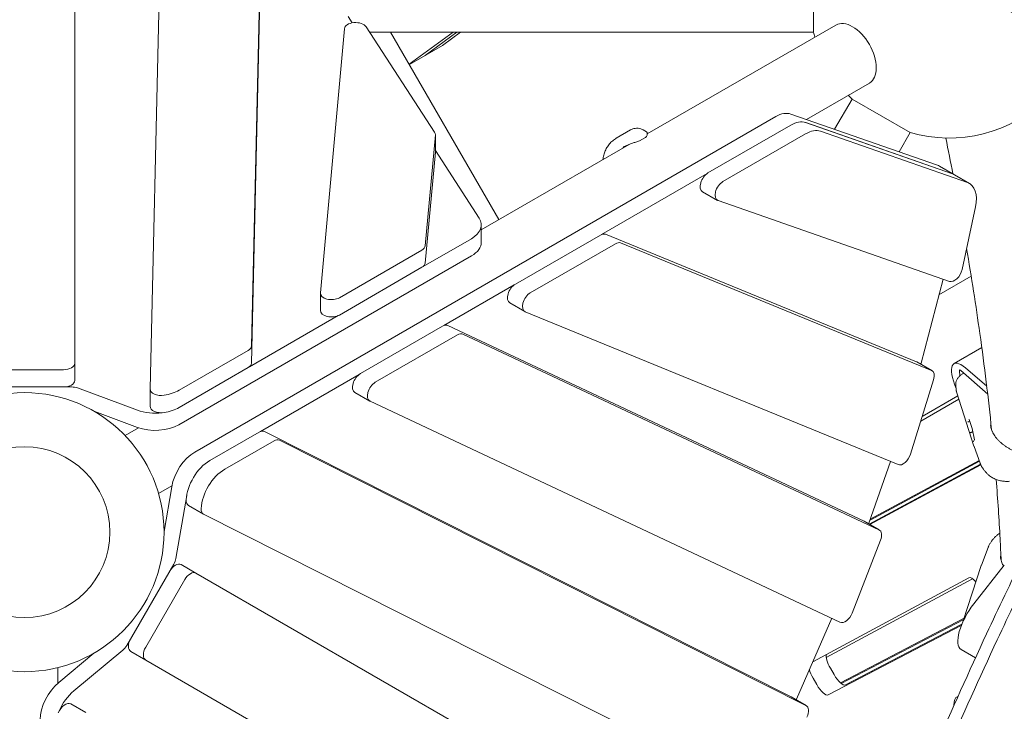
# Model space of a CAD drawing. Extents: x -9851 to 7039, y -9337 to 5897.
# Drawn here: x 3422 to 4304, y -2139 to -1519 of the extents above; entities that cross this region are included whole.
import ezdxf

# ---------------------------------------------------------------- set-up
doc = ezdxf.new("R2010")
doc.units = 0
doc.header["$LTSCALE"] = 350
doc.layers.add('2D', color=7, linetype='CONTINUOUS')

msp = doc.modelspace()

# ---------------------------------------------------------------- linework, layer by layer
at = {"layer": '2D', "lineweight": 0}
for p, q in [((3471.0762063, -1285.0027948), (3471.076206, -1826.6785921)), ((3538.5941798, -1849.7104318), (3551.030197, -1305.7775202)), ((3639.2473579, -1384.1036902), (3629.4844443, -1811.1190152)), ((3629.4844443, -1826.5814993), (3639.2473578, -1399.5661744)), ((4132.7295985, -1470.0000144), (4132.7295985, -1530.0000144)), ((3715.9096917, -1515.9818293), (3719.6719262, -1521.7676186)), ((3731.9987404, -1525.2620331), (3793.4865517, -1619.8217128)), ((4152.9921373, -1523.7199146), (3983.9546782, -1621.3137371)), ((3691.1142513, -1763.6143288), (3712.6583005, -1527.0091396)), ((3735.0796318, -1530.0000144), (4132.7295985, -1530.0000144)), ((3851.0569716, -1698.0422638), (3754.0377337, -1530.0000144)), ((3770.7394186, -1558.9281812), (3810.1683203, -1530.0000144)), ((3784.9600952, -1550.9199653), (3813.4738511, -1530.0000144)), ((3813.4738511, -1530.0000144), (3784.9600952, -1550.9199653)), ((3800.4735302, -1541.9632794), (3816.779382, -1530.0000144)), ((3784.8578444, -1550.9867279), (3800.3712794, -1542.030042)), ((3770.8302749, -1559.0855489), (3784.8578444, -1550.9867279)), ((4182.9921373, -1575.6814388), (4126.4511093, -1608.3254165)), ((4167.4221419, -1590.0892622), (4151.7917479, -1617.1618987)), ((4219.3836661, -1620.0892622), (4167.4221419, -1590.0892622)), ((4112.4724742, -1603.4509553), (4243.9875156, -1649.311296)), ((3578.6204594, -1906.3172412), (4099.0813107, -1605.7393192)), ((4038.3287088, -1656.2471313), (4112.442777, -1613.4573541)), ((4125.8307663, -1611.1708256), (4257.3785328, -1657.0426162)), ((4125.8633782, -1611.1821974), (4257.3784196, -1657.0425381)), ((3794.1181714, -1622.1829541), (3785.0738016, -1721.511766)), ((3794.1321416, -1637.3383709), (3794.1321416, -1621.8758868)), ((3956.1791755, -1625.1486778), (3969.0634995, -1617.7076914)), ((3980.2056963, -1617.6660392), (3983.3197308, -1619.4639279)), ((4051.7196128, -1663.9783734), (4125.8336811, -1621.1885962)), ((4139.2216703, -1618.9020676), (4270.7694368, -1664.7738583)), ((4219.3836661, -1620.0892622), (4209.4630178, -1637.2723291)), ((3967.6801109, -1630.7098629), (3835.2974316, -1707.1410384)), ((3982.410552, -1624.3766282), (3977.0792617, -1627.4555681)), ((3794.1181714, -1637.6454383), (3785.0738016, -1736.9742501)), ((3794.1321416, -1636.2769933), (3833.3606603, -1696.6049566)), ((3942.8101654, -1711.454235), (4037.6021261, -1656.7097321)), ((4245.7381876, -1650.1120916), (4259.1290917, -1657.8433337)), ((4259.1292022, -1657.8434109), (4272.5201063, -1665.5746529)), ((4033.3749284, -1673.0723948), (4046.7658324, -1680.8036368)), ((4254.7134906, -1753.3801401), (4047.3493889, -1681.0705684)), ((4278.0052236, -1686.5467272), (4265.9583066, -1742.7833919)), ((3835.2974316, -1718.2299652), (3835.2974317, -1702.7674811)), ((3826.4382486, -1715.1369073), (3783.0675933, -1740.1695078)), ((3865.7865796, -1755.864376), (3941.9567324, -1711.8875178)), ((3879.1774837, -1763.595618), (3955.3476364, -1719.6187599)), ((3946.5928175, -1711.1910543), (4225.0971957, -1825.3563724)), ((3959.9837215, -1718.9222964), (4238.4880998, -1833.0876145)), ((3782.1357676, -1725.3272306), (3708.1482769, -1768.0439283)), ((3826.4382486, -1730.5993914), (3564.4675071, -1881.8032149)), ((3782.1357676, -1740.7897148), (3708.1482769, -1783.5064124)), ((4248.9380996, -1751.3662137), (4229.1923081, -1826.6939064)), ((4245.2727876, -1765.3489145), (4274.0981678, -1748.7065735)), ((3691.1002811, -1779.3838803), (3691.1002811, -1763.9213962)), ((3801.602234, -1793.0050116), (3864.8427631, -1756.4821746)), ((3860.8327992, -1772.6896394), (3874.2237032, -1780.4208815)), ((4208.6398013, -1917.5387885), (3874.6338377, -1780.6221004)), ((3706.9873178, -1784.0813908), (3627.5927666, -1829.9062018)), ((3726.9287342, -1836.0339904), (3800.5897237, -1793.5057983)), ((3805.3842596, -1792.8790155), (4178.1343613, -1968.2158634)), ((3740.3196382, -1843.7652324), (3813.9806278, -1801.2370403)), ((3818.7751637, -1800.6102576), (4191.5252654, -1975.9471055)), ((3626.5333226, -1815.164344), (3564.5972851, -1850.9231318)), ((4283.6094957, -1812.7458716), (4258.7631048, -1827.0909421)), ((4225.5073302, -1825.5575913), (4238.8982342, -1833.2888334)), ((3461.0762063, -1832.4898331), (3391.0762063, -1832.489834)), ((3471.076206, -1842.1410762), (3471.076206, -1826.6785921)), ((3564.5972851, -1866.385616), (3626.5333226, -1830.6268281)), ((4229.0156309, -1827.3116499), (4228.9443038, -1827.5419289)), ((4263.6190921, -1833.611972), (4264.0380123, -1837.9096842)), ((4288.8953795, -1854.5441689), (4264.9410187, -1833.2125745)), ((4288.0397987, -1847.3479094), (4268.9110644, -1830.842033)), ((3637.364108, -1887.8562468), (3725.8416679, -1836.7584533)), ((4240.405257, -1841.504378), (4219.7366897, -1908.2326062)), ((4267.5257615, -1835.5143135), (4266.4710459, -1836.1232538)), ((3468.1684663, -1847.9523807), (3383.9841323, -1847.9523958)), ((3461.0762062, -1847.9523172), (3391.0762062, -1847.9523182)), ((3527.2399642, -1868.6866847), (3473.5307114, -1848.858495)), ((3538.5932972, -1865.2501191), (3538.5932972, -1849.787635)), ((4260.2337921, -1846.3620422), (4260.668883, -1850.8256505)), ((3721.9749538, -1852.8592538), (3735.3658578, -1860.5904959)), ((4156.5589162, -2058.7274362), (3735.6175415, -1860.722034)), ((4228.871397, -1878.7413104), (4263.1196303, -1858.9680836)), ((4230.178044, -1874.5228157), (4262.1786073, -1856.0472819)), ((4276.6270365, -1900.8931496), (4260.974193, -1852.3089516)), ((3527.2399642, -1884.1491688), (3488.9682199, -1870.0201432)), ((4272.1618798, -1877.1978447), (4275.0651472, -1885.2893409)), ((3528.150658, -1884.4723109), (3516.1654552, -1891.3919709)), ((4272.7370075, -1878.8007434), (4272.0233336, -1879.2127832)), ((4275.0648235, -1885.2877546), (4277.0913527, -1895.2198898)), ((3636.1939051, -1888.4197683), (3592.0375107, -1913.9134745)), ((3605.4284148, -1921.6447166), (3649.5848092, -1896.1510104)), ((4112.7307169, -2125.5247362), (3641.0711957, -1887.8332909)), ((3654.4620997, -1895.564533), (4126.1216209, -2133.2559783)), ((4275.564896, -1887.7386384), (4273.9528319, -1888.669364)), ((4277.0652503, -1895.0919605), (4276.266836, -1896.75454)), ((4276.7327828, -1901.2038118), (4282.0887652, -1916.1311009)), ((4281.2909545, -1913.9075778), (4183.7332061, -1966.4541374)), ((4201.8506838, -1914.7557738), (4182.5031517, -1969.9641072)), ((4182.8609258, -1970.9309752), (4282.5514731, -1917.2356473)), ((4282.7711909, -1917.7181416), (4183.399326, -1971.2418207)), ((4281.4716225, -1914.4111051), (4183.473652, -1967.1947771)), ((3558.1505585, -1936.4338925), (3546.1654595, -1943.3534926)), ((3551.0753914, -1977.5923727), (3557.9750375, -1937.3842666)), ((3561.6830485, -2001.5431549), (3571.3659416, -1945.1155087)), ((3573.010974, -1954.2032578), (3586.4018781, -1961.9344998)), ((4086.0971403, -2213.7605769), (3586.5708071, -1962.0257326)), ((4178.386045, -1968.3474016), (4191.7769491, -1976.0786436)), ((4182.3082305, -1970.4901673), (4182.2694342, -1970.5894773)), ((4192.912989, -1985.3535976), (4167.4432724, -2050.5503439)), ((4283.2774266, -2007.537189), (4289.2024515, -1991.8714475)), ((3517.6944926, -2079.5458294), (3559.7866466, -2006.6400499)), ((3566.2733592, -2007.0273712), (3579.6642633, -2014.7586133)), ((4283.1214793, -2007.9807595), (4266.9684758, -2057.6262487)), ((4276.3344373, -2042.323875), (4303.7775452, -2007.7214928)), ((3521.2406776, -2073.4037837), (3556.2406768, -2012.782005)), ((3579.6642633, -2014.7586133), (4048.769265, -2285.5965127)), ((4132.1459633, -2094.22071), (4271.9087915, -2018.9416481)), ((3534.6315816, -2081.1350258), (3569.6315808, -2020.513247)), ((4144.3509394, -2090.4521979), (4275.3756096, -2019.8796831)), ((4149.1457554, -2055.2403808), (4117.581957, -2127.6158101)), ((4265.2497785, -2061.6771332), (4145.9951798, -2123.7806857)), ((4267.7438983, -2055.2430245), (4156.9234483, -2112.9543724)), ((4157.5634423, -2113.4989271), (4267.4000095, -2056.2999504)), ((4161.5086148, -2114.8239998), (4265.6891691, -2060.5704734)), ((3456.8114056, -2112.6048531), (3488.1833062, -2086.5251185)), ((3470.2023097, -2120.3360952), (3514.228652, -2083.7366127)), ((3521.27336, -2084.969658), (3534.6642641, -2092.7009001)), ((4277.9989536, -2090.5226405), (4265.069772, -2083.0620083)), ((4003.769265, -2363.538799), (3534.6642641, -2092.7009001)), ((3456.0762095, -2113.231966), (3456.0762095, -2099.3926583)), ((4148.0081918, -2099.981579), (4151.3109377, -2105.7021026)), ((4135.7975027, -2114.6587885), (4132.4947568, -2108.9382649)), ((4112.8996459, -2125.615969), (4126.2905499, -2133.3472111)), ((4262.2719571, -2125.1914025), (4260.9888748, -2125.9321904)), ((3467.5017962, -2131.8866528), (3480.8927003, -2139.6178949))]:
    msp.add_line(p, q, dxfattribs=at)
for centre, radius in [((3426.0762146, -1978.046046), 125), ((3426.0762145, -1978.0460457), 76.5), ((3426.0762145, -1978.0460457), 76.5)]:
    msp.add_circle(centre, radius, dxfattribs=at)
for centre, radius, start, end in [((4254.0762121, -1500.0000028), 125, 253.8865185273, 15.6036471347), ((4254.0762121, -1500.0000028), 125, 193.8865353203, 196.113463789), ((4254.0762121, -1500.0000028), 125, 223.8865445142, 226.1134814728), ((3976.5791498, -1626.5896073), 1, 289.60059661, 300.0073986163), ((3981.9104402, -1623.5106674), 1, 300.0073989482, 320.5723337932), ((4286.145237, -1897.8265784), 10, 197.8578880755, 199.7382281702), ((4292.6307936, -2011.0747765), 10, 159.2826095339, 161.9768221677)]:
    msp.add_arc(centre, radius, start, end, dxfattribs=at)
for centre, major_axis, ratio, start_param, end_param in [((4323.9788229, -1459.6417119), (-38.2499998, 66.2509435), 0.5773502716, 0.3141592637, 4.2940368207), ((4323.9788229, -1459.6417119), (38.2499998, -66.2509435), 0.5773502716, 3.4557519173, 7.4356294743), ((3722.6443303, -1527.316207), (10, 0), 0.5811241014, 0.3612917029, 3.0887277901), ((4167.9921373, -1549.7006767), (15, -25.9807621), 0.5735764364, 1.5707963268, 3.1415926536), ((3795.3712794, -1533.369788), (5, -8.660254), 0.3333333389, 0, 0.0365880675), ((4167.9921373, -1549.7006767), (15, -25.9807621), 0.5735764364, 0, 1.5707963268), ((3779.8578444, -1542.3264738), (5, -8.660254), 0.3333333389, 0, 0.0365880675), ((3779.8578444, -1542.3264738), (5, -8.660254), 0.3333333389, 0, 0.0365880675), ((4099.2231462, -1630.232513), (15, 25.9807621), 0.5811241014, 0.1101546475, 0.78880501), ((4112.5814357, -1637.9523823), (15, 25.9807621), 0.5811241014, 0.1101544925, 0.7886557402), ((3784.1321416, -1621.8758867), (10, 0), 0.5811241014, 6.2303204436, 6.64447701), ((4125.9723398, -1645.6836244), (15, 25.9807621), 0.5811241014, 0.1101544925, 0.7886557402), ((3784.1321416, -1637.3383709), (10, 0), 0.5811241014, 6.2303204436, 6.2831853072), ((4230.7381876, -1676.0928537), (15, 25.9807621), 0.5811241014, 0, 0.1101546475), ((4038.3749284, -1664.4121407), (5, 8.660254), 0.5811241014, 0.7886557402, 3.1415926536), ((4244.1290917, -1683.8240958), (15, 25.9807621), 0.5811241014, 6.2823066983, 6.3933399547), ((4244.1292022, -1683.824173), (15, 25.9807621), 0.5811241014, 0, 0.1101544925), ((4051.7658324, -1672.1433828), (5, 8.660254), 0.5811241014, 0.7886557402, 3.2517471461), ((4257.5201063, -1691.555415), (15, 25.9807621), 0.5811241014, 5.2199039984, 6.3933397997), ((3805.2974317, -1702.767481), (30, 0), 0.5811241014, 5.4943806071, 6.644477165), ((3942.0029519, -1720.0525272), (5, 8.660254), 0.5811241014, 0.0785141967, 0.7886557402), ((3805.2974316, -1718.2299652), (30, 0), 0.5811241014, 5.4943806071, 6.2831853072), ((3955.393856, -1727.7837693), (5, 8.660254), 0.5811241014, 0.0785141967, 0.7886557402), ((3775.0877719, -1721.2046986), (10, 0), 0.5811241014, 5.494529567, 6.2303204436), ((3775.0877718, -1736.6671827), (10, 0), 0.5811241014, 5.494529567, 6.2303204436), ((4259.1299342, -1744.4529545), (-5, -8.660254), 0.5811241014, 0.1101544925, 2.0783113448), ((3701.1002811, -1763.9213962), (-10, 0), 0.5811241014, 6.2303204437, 8.6361222206), ((3865.8327992, -1764.0293854), (5, 8.660254), 0.5811241014, 0.7886557402, 3.1415926536), ((3879.2237033, -1771.7606275), (5, 8.660254), 0.5811241014, 0.7886557402, 3.2201068503), ((3701.1002811, -1779.3838803), (-10, 0), 0.5811241014, 0, 2.3529369134), ((3800.6359433, -1801.6708077), (5, 8.660254), 0.5811241014, 0.0488443619, 0.7886557402), ((3814.0268474, -1809.4020497), (5, 8.660254), 0.5811241014, 0.0488443619, 0.7886557402), ((3619.4853268, -1811.0418119), (10, 0), 0.5811241014, 5.494529567, 6.2698997643), ((4220.5073302, -1834.2178453), (5, 8.660254), 0.5811241014, 0, 0.0785141967), ((4273.7631048, -1853.0717042), (-15, 25.9807621), 0.3333333389, 5.5199200881, 7.5031452176), ((3461.076206, -1826.6785921), (10, 0), 0.5811241014, 4.7123890041, 6.2831853072), ((3619.4853268, -1826.5042961), (10, 0), 0.5811241014, 5.494529567, 6.2698997643), ((4222.5086077, -1827.7563607), (-5, -8.660254), 0.5811241014, 1.9432095005, 2.0110801814), ((4233.8982342, -1841.9490874), (5, 8.660254), 0.5811241014, 5.0848019991, 6.3616995039), ((4265.3981784, -1835.4708727), (-1.55, 2.6846788), 0.3333333389, 5.4942771105, 6.9161834897), ((3461.076206, -1842.1410762), (10, 0), 0.5811241014, 4.7123890041, 6.2831853072), ((3726.9749538, -1844.1989998), (5, 8.660254), 0.5811241014, 0.7886557402, 3.1415926536), ((3468.1684694, -1853.7636217), (-10, 0), 0.5811241014, 4.146431557, 4.7123892903), ((3548.5932972, -1849.787635), (-10, 0), 0.5811241014, 6.2698997644, 8.1138982546), ((3543.4532978, -1838.5555357), (-30, 0), 0.5811241014, 1.8307129475, 2.3529369134), ((3740.3658578, -1851.9302419), (5, 8.660254), 0.5811241014, 0.7886557402, 3.1904370155), ((3543.3266902, -1853.9713045), (-30, 0), 0.5811241014, 1.0048389034, 1.7754091501), ((3548.5932972, -1865.2501191), (10, 0), 0.5811241014, 3.1415926536, 4.972305601), ((3543.4532978, -1854.0180198), (30, 0), 0.5811241014, 4.972305601, 5.494529567), ((4272.6209362, -1876.9967474), (-0.0278222, -0.5386764), 0.9135924351, 4.9819282111, 5.1416756366), ((3543.3266902, -1869.4337887), (-30, 0), 0.5811241014, 1.0048389034, 2.3527879535), ((3636.2401247, -1896.5847777), (5, 8.660254), 0.5811241014, 0.033030488, 0.7886557402), ((4271.7348873, -1878.8418128), (-0.5024502, 0.0622244), 0.8701333757, 0.4140845078, 2.2855905328), ((4275.547883, -1885.1542388), (-0.48268, -0.1350865), 0.211940896, 6.1386400301, 6.2679831588), ((3649.6310287, -1904.3160198), (5, 8.660254), 0.5811241014, 0.033030488, 0.7886557402), ((4273.7757852, -1888.8443695), (-0.48268, -0.1350865), 0.211940896, 4.5678437033, 6.1386400301), ((4273.6643856, -1888.2983936), (0.5024502, -0.0622244), 0.8701333757, 5.1264734882, 5.4271831864), ((4277.5887808, -1895.1567955), (-0.5024502, 0.0622244), 0.8701333757, 0.2847413792, 0.4140845078), ((4276.7027319, -1897.0018609), (0.0278222, 0.5386764), 0.9135924351, 1.1415096706, 1.8403355576), ((3578.7622949, -1930.8104351), (15, 25.9807621), 0.5811241014, 0.78880501, 2.1367540601), ((3592.1761694, -1938.4085027), (-15, -25.9807621), 0.5811241014, 3.9302483938, 5.4372919883), ((4213.2296669, -1908.6773156), (-5, -8.660254), 0.5811241014, 0.0785141967, 1.9432093456), ((3605.5670735, -1946.1397448), (15, 25.9807621), 0.5811241014, 0.7886557402, 2.2956993348), ((3578.010974, -1945.5430037), (-5, -8.660254), 0.5811241014, 5.4372919883, 6.2831853072), ((3592.153199, -1938.5416771), (15, 25.9807621), 0.5811241014, 2.1330530029, 2.1367540601), ((3591.4018781, -1953.2742458), (-5, -8.660254), 0.5811241014, 5.4372919883, 6.3162157952), ((4173.386045, -1977.0076556), (5, 8.660254), 0.5811241014, 0, 0.0488443619), ((4176.1721901, -1969.8754688), (-5, -8.660254), 0.5811241014, 1.827162918, 1.8848028997), ((4186.7769491, -1984.7388977), (5, 8.660254), 0.5811241014, 4.9687554167, 6.3320296691), ((3554.7539627, -2003.7344321), (5, 8.660254), 0.5811241014, 4.7123892903, 5.2783467137), ((3561.2733592, -2015.6876253), (5, 8.660254), 0.5811241014, 0, 1.5707963506), ((3574.6642633, -2023.4188673), (5, 8.660254), 0.5811241014, 0, 1.5707963506), ((4278.3715219, -2030.2207682), (6.5, -11.2583302), 0.3333333389, 2.0986729458, 3.1317452649), ((4280.0636906, -2057.0777361), (-14.9939186, -25.9842723), 0.3794748362, 4.3400063436, 6.2831853072), ((4161.3072325, -2049.935644), (-5, -8.660254), 0.5811241014, 0.0488443619, 1.8271627631), ((3512.6618087, -2076.6402116), (5, 8.660254), 0.5811241014, 4.146431557, 4.7123892903), ((3526.27336, -2076.309404), (-5, -8.660254), 0.5811241014, 4.7123890041, 6.2831853072), ((3539.6642641, -2084.0406461), (-5, -8.660254), 0.5811241014, 4.7123890041, 6.2831853072), ((4151.7609686, -2097.8149123), (-6.5, 11.2583302), 0.3333333389, 0.2764609527, 1.5707963268), ((4136.2475336, -2106.7715982), (-6.5, 11.2583302), 0.3333333389, 0.8595595584, 1.5707963268), ((4155.0637145, -2103.5354359), (6.5, -11.2583302), 0.3333333389, 4.7123889804, 6.2686845338), ((3461.5119356, -2133.8940565), (15, 25.9807621), 0.5811241014, 1.0048389034, 2.3527879535), ((4139.5502795, -2112.4921218), (-6.5, 11.2583302), 0.3333333389, 1.5707963268, 3.1270918802), ((3474.9028397, -2141.6252986), (15, 25.9807621), 0.5811241014, 1.0048389034, 1.7754091501), ((4107.8996459, -2134.2762231), (5, 8.660254), 0.5811241014, 0, 0.033030488), ((4275.9888748, -2151.9129525), (-15, 25.9807621), 0.3333333389, 6.1641282892, 6.8760690869), ((3462.5017962, -2140.5469068), (-5, -8.660254), 0.5811241014, 3.1415926536, 4.972305601), ((4111.6885456, -2126.4140757), (-5, -8.660254), 0.5811241014, 1.7008355944, 1.7625669033), ((4121.2905499, -2142.0074651), (5, 8.660254), 0.5811241014, 4.840147305, 6.3162157952)]:
    msp.add_ellipse(centre, major_axis=major_axis, ratio=ratio, start_param=start_param, end_param=end_param, dxfattribs=at)
for points, knots in [([(3969.0634995, -1617.7076914), (3969.6012273, -1617.3971415), (3970.2134023, -1617.0995636), (3971.5917922, -1616.5993339), (3972.3587326, -1616.3980885), (3973.9957073, -1616.171095), (3974.8630877, -1616.1482646), (3976.5669314, -1616.3087005), (3977.3998694, -1616.4911505), (3978.9194396, -1616.9979953), (3979.6057829, -1617.319679), (3980.2056963, -1617.6660392)], [6.09556029491, 6.09556029491, 6.09556029491, 6.09556029491, 6.19618620946, 6.19618620946, 6.29681212402, 6.29681212402, 6.39743803857, 6.39743803857, 6.49806395312, 6.49806395312, 6.59868986768, 6.59868986768, 6.59868986768, 6.59868986768]), ([(3983.3197308, -1619.4639279), (3983.5401453, -1619.5911842), (3983.6784667, -1619.7652217), (3983.9218724, -1620.1888971), (3983.9546342, -1620.4129827), (3983.9940999, -1620.8836983), (3983.9824289, -1621.1326159), (3983.9002858, -1621.6899707), (3983.8287785, -1621.9968742), (3983.5901171, -1622.6786576), (3983.4235713, -1623.0546763), (3983.0340104, -1623.6854883), (3982.8741811, -1623.9130907), (3982.6828671, -1624.145771)], [12.7998401809, 12.7998401809, 12.7998401809, 12.7998401809, 12.9468517893, 12.9468517893, 13.2128918867, 13.2128918867, 13.4940092092, 13.4940092092, 13.7751265317, 13.7751265317, 14.0562438542, 14.0562438542, 14.2054267934, 14.2054267934, 14.2054267934, 14.2054267934]), ([(3944.5053965, -1642.2890528), (3944.7380233, -1640.9218229), (3945.0792178, -1639.569963), (3945.9727232, -1636.952203), (3946.5229298, -1635.6890649), (3947.8263411, -1633.2698393), (3948.5788251, -1632.1169906), (3950.2582753, -1629.967092), (3951.1810072, -1628.9729135), (3953.1968887, -1627.1458209), (3954.2887321, -1626.3158804), (3955.4497018, -1625.5876272)], [0, 0, 0, 0, 0.296977022, 0.296977022, 0.5939540439, 0.5939540439, 0.8909310659, 0.8909310659, 1.1879080878, 1.1879080878, 1.4848851098, 1.4848851098, 1.4848851098, 1.4848851098]), ([(3956.1791755, -1625.1486778), (3956.1305129, -1625.1767815), (3956.0818683, -1625.2051018), (3955.9846181, -1625.2621829), (3955.9360126, -1625.2909436), (3955.838844, -1625.3489132), (3955.7902809, -1625.3781219), (3955.6932003, -1625.4369954), (3955.6446829, -1625.46666), (3955.5476971, -1625.5264534), (3955.4992286, -1625.5565821), (3955.4507864, -1625.5869471)], [1.805296406645, 1.805296406645, 1.805296406645, 1.805296406645, 1.817562872301, 1.817562872301, 1.829829337957, 1.829829337957, 1.842095803613, 1.842095803613, 1.854362269269, 1.854362269269, 1.866628734925, 1.866628734925, 1.866628734925, 1.866628734925]), ([(3976.9146112, -1627.5316612), (3975.8508047, -1627.9104782), (3974.7789074, -1628.2535884), (3972.6552364, -1628.9413364), (3971.6102955, -1629.282206), (3969.559274, -1629.9927507), (3968.5527882, -1630.3620649), (3966.595387, -1631.141894), (3965.6430165, -1631.5525722), (3963.7931143, -1632.4296013), (3962.8987652, -1632.8946931), (3962.0477488, -1633.3861742)], [11.9831065583, 11.9831065583, 11.9831065583, 11.9831065583, 12.3174401251, 12.3174401251, 12.651773692, 12.651773692, 12.9861072588, 12.9861072588, 13.3204408257, 13.3204408257, 13.6547743925, 13.6547743925, 13.6547743925, 13.6547743925]), ([(4269.991381, -1723.9564462), (4274.3872683, -1749.7246937), (4278.3379641, -1775.0605818), (4285.9856135, -1829.3809896), (4289.503042, -1858.1823072), (4292.3899807, -1886.3026473)], [0.837869010922, 0.837869010922, 0.837869010922, 0.837869010922, 0.880636709871, 0.880636709871, 0.931249111034, 0.931249111034, 0.931249111034, 0.931249111034]), ([(4260.2337921, -1846.3620422), (4260.1520675, -1845.523628), (4260.217062, -1844.7370166), (4260.5425415, -1843.1277526), (4260.8420039, -1842.3285872), (4261.5825596, -1840.8491609), (4262.0262887, -1840.1681863), (4263.0233736, -1838.902568), (4263.5773856, -1838.3184451), (4264.7752305, -1837.2512332), (4265.4189541, -1836.7683715), (4266.2235057, -1836.2688538), (4266.3466512, -1836.1950731), (4266.4710459, -1836.1232538)], [5.8246064223, 5.8246064223, 5.8246064223, 5.8246064223, 6.0719441744, 6.0719441744, 6.3730420533, 6.3730420533, 6.6741399322, 6.6741399322, 6.9752378111, 6.9752378111, 7.27633569, 7.27633569, 7.3300958167, 7.3300958167, 7.3300958167, 7.3300958167]), ([(4260.974193, -1852.3089516), (4260.9415931, -1852.2077661), (4260.9116725, -1852.10679), (4260.8569298, -1851.9056075), (4260.8321073, -1851.8054011), (4260.7872751, -1851.6060438), (4260.767265, -1851.5068929), (4260.7317597, -1851.3098715), (4260.7162641, -1851.212001), (4260.689487, -1851.0177091), (4260.6782053, -1850.9212876), (4260.668883, -1850.8256505)], [0.3175109148, 0.3175109148, 0.3175109148, 0.3175109148, 0.34572450883, 0.34572450883, 0.37393810285, 0.37393810285, 0.40215169687, 0.40215169687, 0.4303652909, 0.4303652909, 0.45857888492, 0.45857888492, 0.45857888492, 0.45857888492]), ([(4291.5251057, -1882.2931084), (4291.6476732, -1883.5505315), (4291.9025755, -1884.7880697), (4292.4997259, -1886.6564924), (4292.7555602, -1887.3180916), (4293.0509038, -1887.9647158)], [0, 0, 0, 0, 4.9842691209, 4.9842691209, 7.789784492, 7.789784492, 7.789784492, 7.789784492]), ([(4311.401833, -1904.8313872), (4310.5653853, -1904.4419744), (4309.741287, -1904.0275969), (4308.1259382, -1903.154611), (4307.3360518, -1902.6968861), (4305.7886906, -1901.7381074), (4305.0312617, -1901.2369121), (4303.5586379, -1900.1970981), (4302.8434655, -1899.6584952), (4301.4643418, -1898.5507127), (4300.8009826, -1897.9821549), (4299.5270463, -1896.8155901), (4298.9173241, -1896.2181851), (4297.7612046, -1895.0030413), (4297.2139336, -1894.384451), (4296.1864567, -1893.1302436), (4295.7071469, -1892.4957912), (4294.819783, -1891.2143346), (4294.4121396, -1890.567725), (4293.6745818, -1889.2712653), (4293.3438716, -1888.6202252), (4293.0521803, -1887.967541)], [2.8064620257, 2.8064620257, 2.8064620257, 2.8064620257, 3.0880156403, 3.0880156403, 3.3695692549, 3.3695692549, 3.6511228694, 3.6511228694, 3.932676484, 3.932676484, 4.2142300986, 4.2142300986, 4.4957837132, 4.4957837132, 4.7773373278, 4.7773373278, 5.0588909424, 5.0588909424, 5.340444557, 5.340444557, 5.6219981716, 5.6219981716, 5.6219981716, 5.6219981716]), ([(4282.1468765, -1916.2833426), (4282.1934371, -1916.3983187), (4282.2407021, -1916.5130108), (4282.3366303, -1916.7418119), (4282.3852933, -1916.855921), (4282.4840063, -1917.0835417), (4282.5340563, -1917.1970533), (4282.6355316, -1917.4234647), (4282.686957, -1917.5363646), (4282.7911717, -1917.7615389), (4282.843961, -1917.8738132), (4282.8974264, -1917.9857681)], [3.436731034337, 3.436731034337, 3.436731034337, 3.436731034337, 3.446367604198, 3.446367604198, 3.456004174059, 3.456004174059, 3.46564074392, 3.46564074392, 3.47527731378, 3.47527731378, 3.484913883641, 3.484913883641, 3.484913883641, 3.484913883641]), ([(4290.5345428, -1927.4931946), (4289.8963716, -1926.9915941), (4289.2781476, -1926.4592141), (4288.090472, -1925.3378291), (4287.5210448, -1924.7488438), (4286.4384181, -1923.5211829), (4285.9253926, -1922.8828806), (4284.9574053, -1921.5594222), (4284.502991, -1920.8748369), (4283.6578724, -1919.4684901), (4283.2671685, -1918.7467543), (4282.9095441, -1918.0109202)], [0, 0, 0, 0, 0.207320321, 0.207320321, 0.414640642, 0.414640642, 0.6219609631, 0.6219609631, 0.8292812841, 0.8292812841, 1.0366016051, 1.0366016051, 1.0366016051, 1.0366016051]), ([(4308.5324793, -1932.5041798), (4307.3085705, -1932.5740646), (4306.076875, -1932.582151), (4303.6154582, -1932.4554171), (4302.3853462, -1932.3211773), (4299.9146543, -1931.881634), (4298.6788601, -1931.5761602), (4296.2445175, -1930.7694101), (4295.0477429, -1930.2692995), (4292.7192507, -1929.0463434), (4291.5911604, -1928.3236925), (4290.5345428, -1927.4931946)], [2.7444751729, 2.7444751729, 2.7444751729, 2.7444751729, 3.0310800253, 3.0310800253, 3.3180282467, 3.3180282467, 3.604976468, 3.604976468, 3.8919246894, 3.8919246894, 4.1788729108, 4.1788729108, 4.1788729108, 4.1788729108]), ([(4296.4804219, -1930.8245854), (4297.9373316, -1948.8549341), (4299.1206326, -1966.5808509), (4300.3728008, -1990.5427933), (4300.6764393, -1997.0496579), (4300.9413801, -2003.5112655)], [0.958314129659, 0.958314129659, 0.958314129659, 0.958314129659, 0.99164256079, 0.99164256079, 1.004184059175, 1.004184059175, 1.004184059175, 1.004184059175]), ([(4297.8418107, -1980.2788853), (4297.1976086, -1980.8033922), (4296.5728574, -1981.3566755), (4295.3702143, -1982.5164509), (4294.7923422, -1983.1229288), (4293.6903089, -1984.3830571), (4293.1663248, -1985.0363409), (4292.1736107, -1986.3883742), (4291.7054391, -1987.0865397), (4290.8302067, -1988.519547), (4290.4231504, -1989.254367), (4290.0481364, -1990.0033957)], [0, 0, 0, 0, 0.207476183, 0.207476183, 0.4149523661, 0.4149523661, 0.6224285491, 0.6224285491, 0.8299047322, 0.8299047322, 1.0373809152, 1.0373809152, 1.0373809152, 1.0373809152]), ([(4289.2491715, -1991.7546005), (4289.2983028, -1991.6381179), (4289.3481039, -1991.5219062), (4289.4490355, -1991.2900372), (4289.5001659, -1991.1743798), (4289.6037459, -1990.9436313), (4289.6561953, -1990.8285401), (4289.7624027, -1990.5989358), (4289.8161607, -1990.4844226), (4289.9249744, -1990.2559856), (4289.9800302, -1990.1420618), (4290.0357296, -1990.0284383)], [3.465081482427, 3.465081482427, 3.465081482427, 3.465081482427, 3.474753541988, 3.474753541988, 3.484425601548, 3.484425601548, 3.494097661109, 3.494097661109, 3.503769720669, 3.503769720669, 3.51344178023, 3.51344178023, 3.51344178023, 3.51344178023]), ([(4320.7858566, -2000.2486189), (4309.5988602, -2023.1138728), (4298.6483422, -2046.0546025), (4272.1202705, -2102.9760276), (4256.8259628, -2137.0069096), (4227.2717434, -2205.029744), (4213.0100358, -2239.0253232), (4185.4756678, -2306.7540195), (4172.2028053, -2340.4870646), (4158.7879787, -2375.5457783), (4158.1863695, -2377.1201483), (4157.585773, -2378.693955)], [2061.2849688751, 2061.2849688751, 2061.2849688751, 2061.2849688751, 2137.468571029, 2137.468571029, 2249.9669168726, 2249.9669168726, 2362.4652627163, 2362.4652627163, 2474.9636085599, 2474.9636085599, 2480.2550049488, 2480.2550049488, 2480.2550049488, 2480.2550049488]), ([(4300.3457366, -1999.5059818), (4300.3885457, -2000.7656402), (4300.5662291, -2002.0252494), (4301.1867003, -2004.4951989), (4301.630155, -2005.7138114), (4302.4730434, -2007.4608527), (4302.7753636, -2008.0190923), (4303.1060142, -2008.5682108)], [0, 0, 0, 0, 4.9997344553, 4.9997344553, 9.9710499446, 9.9710499446, 12.3457682968, 12.3457682968, 12.3457682968, 12.3457682968]), ([(4166.9065908, -2384.0753317), (4167.5030542, -2382.516357), (4168.1005097, -2380.9568282), (4181.5394363, -2345.9236269), (4194.8395376, -2312.200737), (4222.4252352, -2244.4911036), (4236.7110318, -2210.5044317), (4266.3092454, -2142.4979532), (4281.6234565, -2108.4745252), (4308.1809338, -2051.5635671), (4319.1423523, -2028.6262962), (4330.3389699, -2005.7641115)], [1119.6898886418, 1119.6898886418, 1119.6898886418, 1119.6898886418, 1124.9328252377, 1124.9328252377, 1237.4261077615, 1237.4261077615, 1349.9193902853, 1349.9193902853, 1462.4126728091, 1462.4126728091, 1538.5950429764, 1538.5950429764, 1538.5950429764, 1538.5950429764])]:
    msp.add_open_spline(points, degree=3, knots=knots, dxfattribs=at)
for points in [[(3955.4507864, -1625.5869471), (3955.4504248, -1625.5871737), (3955.4500633, -1625.5874004), (3955.4497018, -1625.5876272)], [(4251.3499603, -1624.9702694), (4253.5599456, -1635.7308306), (4255.6990586, -1646.4269435), (4257.7670113, -1657.0569362)], [(3944.2294535, -1644.2491063), (3944.3029219, -1643.5918042), (3944.3950042, -1642.9378669), (3944.5053965, -1642.2890528)], [(4293.0521803, -1887.967541), (4293.0517586, -1887.9665974), (4293.0513331, -1887.9656557), (4293.0509038, -1887.9647158)], [(4282.1468813, -1916.2833433), (4282.126491, -1916.2329919), (4282.1071187, -1916.1822405), (4282.0887696, -1916.1311017)], [(4282.8974303, -1917.9857656), (4282.9014407, -1917.9941634), (4282.90548, -1918.0025474), (4282.909548, -1918.0109177)], [(4299.7557742, -1978.8761501), (4299.0976282, -1979.3095909), (4298.4576165, -1979.7774985), (4297.8418107, -1980.2788853)], [(4289.249175, -1991.7545998), (4289.2328685, -1991.7932606), (4289.2172947, -1991.832212), (4289.2024557, -1991.8714467)], [(4290.0357317, -1990.0284397), (4290.0398319, -1990.0200752), (4290.0439675, -1990.0117277), (4290.0481382, -1990.0033971)]]:
    msp.add_open_spline(points, degree=3, dxfattribs=at)

doc.saveas('drawing.dxf')
